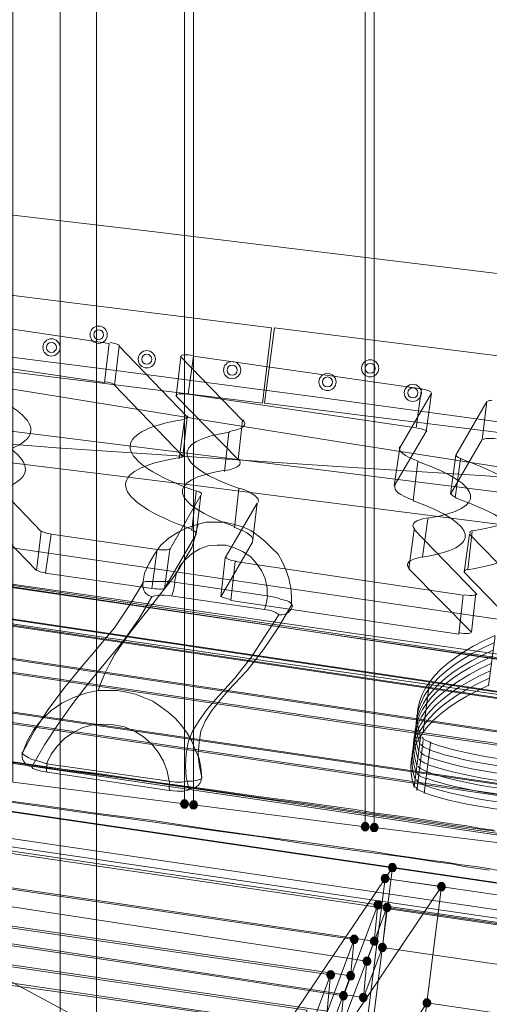
# Model space of a CAD drawing. Units: millimetres. Extents: x 15325 to 27986, y -7769 to 2086.
# Drawn here: x 18074 to 18320, y -3052 to -2535 of the extents above; entities that cross this region are included whole.
import ezdxf

# ---------------------------------------------------------------- set-up
doc = ezdxf.new("R2010")
doc.units = ezdxf.units.MM
doc.header["$LTSCALE"] = 20
doc.layers.add('ARTWOOD CWPg169.526', color=250, linetype='Continuous', lineweight=35)

msp = doc.modelspace()

# ---------------------------------------------------------------- hatches: boundary and pattern name
at = {"layer": 'ARTWOOD CWPg169.526'}
for points in [[(18162.66, -2946.47), (18162.18, -2945.04), (18161.22, -2944.08), (18159.32, -2944.08), (18158.36, -2945.04), (18157.89, -2946.47), (18158.36, -2947.9), (18159.32, -2948.85), (18161.22, -2948.85), (18162.18, -2947.9)], [(18162.66, -2946.47), (18162.18, -2945.04), (18161.22, -2944.08), (18159.32, -2944.08), (18158.36, -2945.04), (18157.89, -2946.47), (18158.36, -2947.9), (18159.32, -2948.85), (18161.22, -2948.85), (18162.18, -2947.9)], [(18167.42, -2946.95), (18166.95, -2945.52), (18165.99, -2944.56), (18164.09, -2944.56), (18163.13, -2945.52), (18162.66, -2946.95), (18163.13, -2948.38), (18164.09, -2949.33), (18165.99, -2949.33), (18166.95, -2948.38)], [(18257.57, -2958.39), (18257.09, -2956.96), (18256.14, -2956.01), (18254.23, -2956.01), (18253.28, -2956.96), (18252.8, -2958.39), (18253.28, -2959.82), (18254.23, -2960.78), (18256.14, -2960.78), (18257.09, -2959.82)], [(18257.57, -2958.39), (18257.09, -2956.96), (18256.14, -2956.01), (18254.23, -2956.01), (18253.28, -2956.96), (18252.8, -2958.39), (18253.28, -2959.82), (18254.23, -2960.78), (18256.14, -2960.78), (18257.09, -2959.82)], [(18262.34, -2958.87), (18261.86, -2957.44), (18260.91, -2956.49), (18259, -2956.49), (18258.05, -2957.44), (18257.57, -2958.87), (18258.05, -2960.3), (18259, -2961.25), (18260.91, -2961.25), (18261.86, -2960.3)], [(18271.88, -2979.86), (18271.4, -2978.43), (18270.45, -2977.47), (18268.54, -2977.47), (18267.59, -2978.43), (18267.11, -2979.86), (18267.59, -2981.29), (18268.54, -2982.24), (18270.45, -2982.24), (18271.4, -2981.29)], [(18268.06, -2985.58), (18267.59, -2984.15), (18266.63, -2983.19), (18264.72, -2983.19), (18263.77, -2984.15), (18263.29, -2985.58), (18263.77, -2987.01), (18264.72, -2987.96), (18266.63, -2987.96), (18267.59, -2987.01)], [(18268.06, -2985.58), (18267.59, -2984.15), (18266.63, -2983.19), (18264.72, -2983.19), (18263.77, -2984.15), (18263.29, -2985.58), (18263.77, -2987.01), (18264.72, -2987.96), (18266.63, -2987.96), (18267.59, -2987.01)], [(18297.63, -2989.87), (18297.16, -2988.44), (18296.2, -2987.49), (18294.3, -2987.49), (18293.34, -2988.44), (18292.86, -2989.87), (18293.34, -2991.3), (18294.3, -2992.26), (18296.2, -2992.26), (18297.16, -2991.3)], [(18264.25, -2999.41), (18263.77, -2997.98), (18262.82, -2997.03), (18260.91, -2997.03), (18259.95, -2997.98), (18259.48, -2999.41), (18259.95, -3000.84), (18260.91, -3001.8), (18262.82, -3001.8), (18263.77, -3000.84)], [(18269.02, -3000.84), (18268.54, -2999.41), (18267.59, -2998.46), (18265.68, -2998.46), (18264.72, -2999.41), (18264.25, -3000.84), (18264.72, -3002.27), (18265.68, -3003.23), (18267.59, -3003.23), (18268.54, -3002.27)], [(18251.85, -3017.54), (18251.37, -3016.1), (18250.42, -3015.15), (18248.51, -3015.15), (18247.55, -3016.1), (18247.08, -3017.54), (18247.55, -3018.97), (18248.51, -3019.92), (18250.42, -3019.92), (18251.37, -3018.97)], [(18262.34, -3018.49), (18261.86, -3017.06), (18260.91, -3016.1), (18259, -3016.1), (18258.05, -3017.06), (18257.57, -3018.49), (18258.05, -3019.92), (18259, -3020.87), (18260.91, -3020.87), (18261.86, -3019.92)], [(18266.63, -3021.83), (18266.15, -3020.4), (18265.2, -3019.44), (18263.29, -3019.44), (18262.34, -3020.4), (18261.86, -3021.83), (18262.34, -3023.26), (18263.29, -3024.21), (18265.2, -3024.21), (18266.15, -3023.26)], [(18258.52, -3028.98), (18258.05, -3027.55), (18257.09, -3026.6), (18255.18, -3026.6), (18254.23, -3027.55), (18253.75, -3028.98), (18254.23, -3030.41), (18255.18, -3031.37), (18257.09, -3031.37), (18258.05, -3030.41)], [(18239.45, -3036.14), (18238.97, -3034.71), (18238.01, -3033.75), (18236.11, -3033.75), (18235.15, -3034.71), (18234.68, -3036.14), (18235.15, -3037.57), (18236.11, -3038.52), (18238.01, -3038.52), (18238.97, -3037.57)], [(18249.94, -3036.61), (18249.46, -3035.18), (18248.51, -3034.23), (18246.6, -3034.23), (18245.65, -3035.18), (18245.17, -3036.61), (18245.65, -3038.04), (18246.6, -3039), (18248.51, -3039), (18249.46, -3038.04)], [(18246.12, -3047.11), (18245.65, -3045.68), (18244.69, -3044.72), (18242.78, -3044.72), (18241.83, -3045.68), (18241.35, -3047.11), (18241.83, -3048.54), (18242.78, -3049.49), (18244.69, -3049.49), (18245.65, -3048.54)], [(18256.62, -3048.06), (18256.14, -3046.63), (18255.18, -3045.68), (18253.28, -3045.68), (18252.32, -3046.63), (18251.85, -3048.06), (18252.32, -3049.49), (18253.28, -3050.45), (18255.18, -3050.45), (18256.14, -3049.49)], [(18290, -3050.92), (18289.53, -3049.49), (18288.57, -3048.54), (18286.66, -3048.54), (18285.71, -3049.49), (18285.23, -3050.92), (18285.71, -3052.35), (18286.66, -3053.31), (18288.57, -3053.31), (18289.53, -3052.35)]]:
    msp.add_hatch(color=18, dxfattribs=at).paths.add_polyline_path(points)

# ---------------------------------------------------------------- linework, layer by layer
at = {"layer": 'ARTWOOD CWPg169.526', "color": 18, "lineweight": 13}
for points in [[(18114.01, -3205.93), (18050.57, -3169.21), (18031.49, -3169.21), (18094.93, -3205.93), (18094.93, -1822.76), (18114.01, -1822.76), (18114.01, -3205.93), (18094.93, -3205.93)], [(18165.04, -2946.95), (18165.04, -2070.78), (18165.04, -2946.95)], [(18255.18, -2070.78), (18255.18, -2958.39), (18255.18, -2070.78)], [(20109.11, -3005.61), (17482.04, -2677.47), (17482.04, -2569.67), (17811.14, -2606.88), (18140.24, -2645.51), (18304.31, -2665.54), (18468.86, -2685.57), (18632.93, -2707.04), (18797.01, -2728.5)], [(18797.01, -2728.5), (18632.93, -2707.04), (18468.86, -2685.57), (18304.31, -2665.54), (18140.24, -2645.51), (17811.14, -2606.88)], [(17426.24, -2615.94), (17539.75, -2634.06), (17653.74, -2652.19), (17710.5, -2661.25), (17767.74, -2669.83), (17824.97, -2678.9), (17853.59, -2682.71), (17882.21, -2687.01), (17939.92, -2695.11), (17997.63, -2702.74), (18113.53, -2717.53), (18228.95, -2732.79), (18344.38, -2748.53), (18402.09, -2756.16), (18459.8, -2764.27), (18517.51, -2772.38), (18574.75, -2780.49), (18689.69, -2797.18), (18804.64, -2814.35)], [(18804.64, -2814.35), (18689.69, -2797.18), (18574.75, -2780.49), (18517.51, -2772.38), (18459.8, -2764.27), (18402.09, -2756.16), (18344.38, -2748.53), (18228.95, -2732.79), (18113.53, -2717.53), (17997.63, -2702.74), (17939.92, -2695.11), (17882.21, -2687.01), (17853.59, -2682.71), (17824.97, -2678.9), (17767.74, -2669.83), (17710.5, -2661.25), (17653.74, -2652.19), (17539.75, -2634.06), (17426.24, -2615.94)], [(18752.65, -2833.91), (18692.55, -2825.32), (18632.93, -2816.26), (18513.22, -2798.61), (18453.12, -2789.55), (18393.5, -2780.01), (18318.62, -2774.29), (18243.26, -2769.52), (18093.02, -2759.5), (18017.66, -2753.3), (17942.78, -2746.15), (17905.58, -2742.33), (17867.9, -2737.56), (17830.69, -2731.84), (17793.97, -2726.12), (17719.56, -2712.76), (17645.64, -2697.98), (17572.18, -2682.24), (17498.26, -2666.02), (17351.35, -2633.59)], [(17427.67, -2636.92), (17502.55, -2646.94), (17652.31, -2666.97), (17727.67, -2676.99), (17764.87, -2682.24), (17802.55, -2687.48), (17839.76, -2692.73), (17876.96, -2698.45), (17913.68, -2703.7), (17950.89, -2709.9), (18024.34, -2721.35), (18098.27, -2733.27), (18171.72, -2745.19), (18245.65, -2757.12), (18319.57, -2768.56), (18393.5, -2780.01), (18453.12, -2789.55), (18513.22, -2798.61), (18632.93, -2816.26), (18692.55, -2825.32), (18752.65, -2833.91)], [(18202.24, -2736.13), (18207.49, -2696.54), (18202.24, -2736.13)], [(18206.06, -2696.54), (18206.06, -2696.54)], [(18207.49, -2696.54), (19000.19, -2795.75), (18207.49, -2696.54)], [(18207.49, -2696.54), (18207.49, -2696.54)], [(19058.86, -2979.38), (17180.6, -2698.93), (17178.22, -2719.44), (19056.47, -2999.89), (19058.86, -2979.38), (19054.56, -2960.3), (19051.7, -2980.81), (19056.47, -2999.89)], [(17221.14, -2722.78), (17182.03, -2699.88), (17179.65, -2720.39), (19056.47, -3000.37), (19060.76, -3018.01), (17218.28, -2742.81), (17179.65, -2720.39)], [(17182.03, -2699.88), (19059.33, -2980.33), (19056.47, -3000.37)], [(19063.15, -2997.5), (17221.14, -2722.78), (17218.28, -2742.81)], [(19063.15, -2997.98), (19049.32, -3021.35), (19046.45, -3041.86), (19060.29, -3018.49), (19063.15, -2997.98), (17222.58, -2723.25)], [(18017.66, -2753.3), (18093.02, -2759.5), (18243.26, -2769.52), (18318.62, -2774.29), (18393.5, -2780.01), (18319.57, -2768.56), (18245.65, -2757.12), (18171.72, -2745.19), (18098.27, -2733.27), (18024.34, -2721.35)], [(17339.43, -2724.21), (17537.37, -2753.78), (17735.78, -2782.87), (17934.19, -2811.49), (18132.61, -2840.11), (18331.02, -2868.73), (18429.75, -2883.51), (18528.96, -2898.3), (18627.69, -2913.08), (18726.42, -2927.87)], [(18726.42, -2927.87), (18627.69, -2913.08), (18528.96, -2898.3), (18429.75, -2883.51), (18331.02, -2868.73), (18132.61, -2840.11), (17934.19, -2811.49), (17735.78, -2782.87), (17537.37, -2753.78), (17339.43, -2724.21)], [(18201.29, -2736.13), (18201.29, -2736.13)], [(18994.94, -2835.34), (18202.24, -2736.13), (18994.94, -2835.34)], [(19060.29, -3018.49), (17219.71, -2743.76), (17287.92, -2783.35), (17805.42, -2859.19), (17808.28, -2839.15), (17290.78, -2762.84), (17287.92, -2783.35)], [(17326.55, -2743.29), (17792.06, -2811.49), (17800.17, -2811.01), (18026.72, -2844.4), (18031.49, -2846.31), (18184.6, -2868.73), (18337.22, -2890.67), (18341.51, -2890.67), (18568.07, -2924.05), (18572.84, -2925.96), (18741.68, -2951.24)], [(18741.68, -2951.24), (18572.84, -2925.96), (18571.88, -2931.68), (18569.98, -2936.93), (18568.07, -2942.18), (18565.21, -2946.47), (18452.64, -2925.96), (18339.61, -2906.88), (18338.18, -2903.07), (18337.7, -2899.25), (18337.22, -2894.96), (18337.22, -2890.67), (18184.6, -2868.73), (18031.49, -2846.31), (18030.06, -2850.6), (18028.63, -2854.42), (18026.72, -2857.76), (18024.34, -2861.09), (17797.78, -2828.66), (17795.88, -2824.85), (17793.97, -2821.03), (17792.54, -2816.26), (17792.06, -2811.49), (17326.55, -2743.29)], [(18005.26, -2759.5), (18167.42, -2779.53), (18329.11, -2800.04), (18490.8, -2820.55), (18652.97, -2841.06), (18814.65, -2862.05)], [(17292.21, -2763.8), (17807.8, -2839.63), (17805.42, -2860.14), (17289.35, -2784.3), (17347.54, -2817.69), (19060.76, -3070.48), (19046.45, -3042.34), (18504.16, -2962.69), (18506.54, -2942.18), (19049.32, -3021.83), (19046.45, -3042.34)], [(19063.15, -3049.97), (17349.92, -2797.66), (17347.54, -2817.69)], [(17351.35, -2798.61), (19063.15, -3050.92)], [(17348.97, -2818.64), (19060.76, -3071.43), (19063.15, -3050.92)], [(20059.51, -3211.18), (20063.32, -3243.14), (17458.67, -2860.62), (17390.46, -2821.03)], [(20060.94, -3263.64), (17456.28, -2881.13), (17388.08, -2841.54)], [(17462.01, -2861.57), (20062.85, -3243.14), (20061.42, -3256.97)], [(20060.46, -3261.74), (17458.67, -2879.22)], [(18836.59, -3132.96), (18579.04, -3095.76), (18574.27, -3067.14), (18264.25, -3021.83), (18254.23, -3048.06), (18069.65, -3019.92), (17977.12, -3005.61), (17884.59, -2992.26), (17792.06, -2978.43), (17699.53, -2965.55), (17606.52, -2952.67), (17513.52, -2940.75), (17460.1, -2883.03)], [(18289.05, -2882.56), (18285.71, -2908.79)], [(17504.46, -2907.36), (17508.75, -2888.76), (18261.86, -2999.41), (18243.74, -3047.11)], [(17508.75, -2888.76), (17565.98, -2950.76), (17561.69, -2969.36), (17714.79, -2989.87), (17868.37, -3011.34), (18021, -3033.28), (18173.63, -3055.69), (18241.83, -3065.71), (18243.74, -3047.11), (18175.53, -3036.61), (18023.86, -3014.2), (17871.24, -2992.26), (17719.09, -2971.27), (17565.98, -2950.76)], [(18320.05, -2884.46), (18320.05, -2884.46)], [(18320.05, -2884.46), (18320.05, -2884.46)], [(18320.05, -2884.46), (18320.05, -2884.46)], [(17561.69, -2969.36), (17504.46, -2907.36), (18259.95, -3018.49), (18241.83, -3065.71)], [(18285.71, -2913.08), (18282.37, -2939.31)], [(18284.28, -2911.65), (18284.28, -2911.65)], [(18284.28, -2911.65), (18284.28, -2911.65)], [(18284.28, -2911.65), (18284.28, -2911.65)], [(18289.53, -2914.51), (18289.53, -2914.51)], [(18289.53, -2914.51), (18289.53, -2914.51)], [(18289.53, -2914.51), (18289.53, -2914.51)], [(17551.2, -2934.55), (17555.97, -2915.94), (18249.46, -3017.54), (18231.81, -3064.75)], [(17555.97, -2915.94), (17613.68, -2978.9), (17608.91, -2997.5), (17764.4, -3018.97), (17919.41, -3040.43), (18074.9, -3061.89), (18229.91, -3083.36), (18231.81, -3064.75), (18077.28, -3042.81), (17922.75, -3021.83), (17768.21, -3000.37), (17613.68, -2978.9)], [(18322.91, -2960.3), (18315.76, -2959.35), (18308.6, -2957.92), (18300.5, -2956.96), (18291.43, -2955.53), (18281.89, -2954.1), (18271.88, -2952.67), (18260.91, -2951.24), (18249.94, -2949.33), (18226.09, -2945.99), (18200.33, -2942.65), (18173.63, -2938.84), (18145.01, -2935.02), (18115.91, -2930.73), (18086.34, -2926.91), (18025.77, -2918.33)], [(17513.52, -2940.75), (17517.81, -2922.14), (17610.82, -2934.07), (17703.35, -2946.95), (17795.88, -2959.82), (17887.93, -2973.18), (17979.98, -2987.01), (18072.03, -3000.84), (18256.14, -3028.98)], [(18323.39, -2960.78), (18316.71, -2959.82), (18309.56, -2958.87), (18302.88, -2957.92), (18295.73, -2956.96), (18280.46, -2954.58), (18262.82, -2952.19), (18244.21, -2949.33), (18224.18, -2946.47), (18202.72, -2943.61), (18180.3, -2940.27), (18156.93, -2936.93), (18133.08, -2933.59), (18108.28, -2930.25), (18058.2, -2923.58)], [(17608.91, -2997.5), (17551.2, -2934.55), (18247.55, -3036.61), (18229.91, -3083.36)], [(18326.73, -2981.76), (18320.05, -2980.33), (18313.37, -2979.38), (18305.74, -2978.43), (18297.63, -2976.99), (18289.05, -2976.04), (18279.51, -2974.61), (18269.49, -2973.18), (18258.52, -2971.27), (18247.55, -2969.84), (18223.71, -2966.5), (18197.95, -2963.16), (18170.76, -2959.35), (18142.62, -2955.05), (18113.53, -2951.24), (18083.48, -2946.95), (18022.91, -2938.84)], [(18280.94, -2937.88), (18280.94, -2937.88)], [(18280.94, -2937.88), (18280.94, -2937.88)], [(18280.94, -2937.88), (18280.94, -2937.88)], [(18286.19, -2940.75), (18286.19, -2940.75)], [(18286.19, -2940.75), (18286.19, -2940.75)], [(18286.19, -2940.75), (18286.19, -2940.75)], [(18235.15, -3055.22), (18237.06, -3036.14), (17602.71, -2943.13), (17653.74, -2998.46)], [(18055.82, -2943.61), (18105.9, -2950.76), (18130.7, -2954.1), (18154.55, -2957.44), (18177.92, -2960.78), (18200.33, -2963.64), (18221.32, -2966.98), (18241.83, -2969.84), (18260.43, -2972.22), (18277.6, -2974.61), (18293.34, -2976.99), (18300.5, -2977.95), (18307.17, -2979.38), (18314.33, -2980.33), (18320.53, -2981.29)], [(18165.04, -2946.95), (18255.18, -2958.39), (18165.04, -2946.95)], [(17648.97, -3017.06), (17597.94, -2961.73), (18235.15, -3055.22), (18217.03, -3103.86)], [(18255.18, -2958.39), (18255.18, -2958.39)], [(18255.18, -2958.39), (18255.18, -2958.39)], [(17644.68, -2988.92), (17649.45, -2970.32), (18224.66, -3054.74), (18205.1, -3105.77)], [(18544.7, -3088.6), (18287.62, -3050.92), (18284.28, -3077.16), (18295.25, -2989.87), (18265.68, -2985.58), (18269.49, -2979.86), (18258.52, -3067.14)], [(18269.49, -2979.86), (18579.51, -3025.17), (18568.54, -3112.45)], [(18295.25, -2989.87), (18238.01, -3074.77), (18227.04, -3162.05), (18278.56, -3085.74), (18281.89, -3059.51), (18287.62, -3050.92)], [(18237.06, -3036.14), (18218.94, -3084.79), (18217.03, -3103.86), (17933.24, -3059.03), (17862.65, -3048.06), (17791.58, -3037.57), (17720.52, -3027.07), (17648.97, -3017.06), (17653.74, -2998.46), (17724.81, -3008.47), (17795.4, -3018.97), (17865.99, -3029.46), (17936.58, -3040.43), (18218.94, -3084.79)], [(18254.23, -3048.06), (18256.14, -3028.98), (18266.63, -3000.84), (18264.25, -3021.83)], [(18261.86, -2999.41), (18259.95, -3018.49)], [(18266.63, -3000.84), (18577.13, -3046.15), (18574.27, -3067.14)], [(18249.46, -3017.54), (18247.55, -3036.61)], [(18122.59, -3068.57), (18058.68, -3034.23), (18122.59, -3068.57), (18058.68, -3034.23), (18122.59, -3068.57)]]:
    msp.add_lwpolyline(points, dxfattribs=at)
for points in [[(18160.27, -1829.92), (18070.13, -1829.92), (18070.13, -2935.02), (18160.27, -2946.47), (18160.27, -1829.92), (18070.13, -1829.92), (18070.13, -2935.02), (18160.27, -2946.47)], [(18350.1, -1829.92), (18259.95, -1829.92), (18259.95, -2958.87), (18350.1, -2969.84), (18350.1, -1829.92), (18259.95, -1829.92), (18259.95, -2958.87), (18350.1, -2969.84)], [(18255.18, -2070.78), (18255.18, -2958.39), (18165.04, -2946.95), (18165.04, -2070.78)], [(18165.04, -2946.95), (18255.18, -2958.39), (18255.18, -2070.78), (18165.04, -2070.78)], [(17459.62, -2603.06), (18206.06, -2696.54), (18201.29, -2736.13), (17459.62, -2643.6)], [(17459.62, -2603.06), (17482.04, -2605.92), (18206.06, -2696.54), (17482.04, -2605.92), (17482.04, -2646.46), (18201.29, -2736.13), (18206.06, -2696.54)], [(18206.06, -2696.54), (18201.29, -2736.13), (17482.04, -2646.46), (17459.62, -2643.6), (18201.29, -2736.13)], [(20109.11, -3024.69), (20109.11, -3005.61), (17482.04, -2677.47), (17519.72, -2698.93), (17843.57, -2738.99), (18005.26, -2759.5), (18167.42, -2779.53), (18329.11, -2800.04), (18490.8, -2820.55), (18652.97, -2841.06), (18814.65, -2862.05), (19138.03, -2904.02), (19299.72, -2925.01), (19461.41, -2945.52), (19623.57, -2966.02), (19785.26, -2985.58), (19947.42, -3005.13)], [(17199.68, -2705.13), (17202.07, -2684.62), (19037.39, -2954.1), (19034.53, -2974.61)], [(18120.68, -2704.65), (18065.36, -2696.54), (18062.49, -2717.05), (18118.3, -2725.16)], [(18062.49, -2717.05), (18065.36, -2696.54), (18120.68, -2704.65), (18118.3, -2725.16)], [(18202.24, -2736.13), (18994.94, -2835.34), (19000.19, -2795.75), (18207.49, -2696.54)], [(18207.49, -2696.54), (18202.24, -2736.13), (18994.94, -2835.34), (19000.19, -2795.75)], [(18161.7, -2743.29), (18125.93, -2706.08), (18123.54, -2726.59), (18159.32, -2763.8)], [(18123.54, -2726.59), (18125.93, -2706.08), (18161.7, -2743.29), (18159.32, -2763.8)], [(18158.36, -2711.81), (18155.98, -2732.32), (18188.41, -2765.7), (18190.8, -2745.19)], [(18188.41, -2765.7), (18155.98, -2732.32), (18158.36, -2711.81), (18190.8, -2745.19)], [(18162.18, -2731.36), (18281.89, -2749.01), (18284.76, -2728.5), (18165.04, -2711.33)], [(18284.76, -2728.5), (18281.89, -2749.01), (18162.18, -2731.36), (18165.04, -2711.33)], [(18287.14, -2750.92), (18270.45, -2779.53), (18273.31, -2759.5), (18290, -2730.89)], [(18273.31, -2759.5), (18270.45, -2779.53), (18287.14, -2750.92), (18290, -2730.89)], [(18300.02, -2783.83), (18302.88, -2763.32), (18319.1, -2735.18), (18302.88, -2763.32), (18300.02, -2783.83), (18316.71, -2755.21), (18319.1, -2735.18), (18316.71, -2755.21)], [(18160.27, -2744.72), (18157.41, -2765.23)], [(18183.64, -2751.39), (18181.26, -2771.9)], [(18305.27, -2765.23), (18302.4, -2785.74)], [(18082.53, -2823.89), (18084.91, -2803.38), (18049.14, -2766.18), (18046.28, -2786.69)], [(18049.14, -2766.18), (18084.91, -2803.38), (18082.53, -2823.89), (18046.28, -2786.69)], [(18282.85, -2766.66), (18280.46, -2787.17)], [(18152.64, -2812.92), (18149.78, -2833.43), (18166.47, -2804.81), (18168.86, -2784.3)], [(18168.86, -2784.3), (18152.64, -2812.92), (18149.78, -2833.43), (18166.47, -2804.81)], [(18166.47, -2782.4), (18164.09, -2802.91)], [(18188.89, -2780.97), (18186.5, -2801.47)], [(18198.43, -2788.6), (18196.04, -2809.11), (18179.35, -2837.72), (18181.73, -2817.21)], [(18179.35, -2837.72), (18196.04, -2809.11), (18198.43, -2788.6), (18181.73, -2817.21)], [(18075.37, -2919.28), (18077.76, -2913.08), (18081.1, -2907.36), (18085.39, -2902.11), (18090.16, -2897.34), (18095.88, -2893.53), (18101.6, -2890.67), (18108.28, -2888.28), (18114.96, -2886.85), (18119.73, -2886.85), (18124.98, -2886.85), (18129.75, -2887.8), (18134.51, -2888.76), (18139.28, -2890.67), (18143.58, -2892.57), (18147.87, -2895.43), (18151.69, -2898.3), (18155.5, -2901.64), (18158.84, -2905.45), (18161.7, -2909.27), (18164.09, -2913.56), (18165.99, -2918.33), (18167.9, -2922.62), (18168.86, -2927.39), (18169.33, -2932.64), (18167.9, -2925.96), (18167.42, -2920.24), (18167.9, -2914.04), (18168.86, -2908.31), (18171.24, -2902.59), (18174.58, -2897.34), (18178.87, -2892.1), (18183.16, -2886.85), (18193.18, -2876.36), (18201.77, -2865.39), (18209.4, -2853.94), (18216.55, -2842.02), (18216.55, -2837.72), (18216.07, -2832.95), (18215.12, -2828.18), (18213.69, -2823.89), (18211.78, -2819.6), (18209.4, -2815.31), (18206.06, -2811.97), (18202.72, -2808.63), (18198.9, -2805.77), (18195.09, -2802.91), (18190.8, -2801), (18186.03, -2799.57), (18181.26, -2798.61), (18176.49, -2798.61), (18171.72, -2798.61), (18167.42, -2799.57), (18166.47, -2803.38), (18165.52, -2807.2), (18164.09, -2811.97), (18161.22, -2816.74), (18157.89, -2822.46), (18153.59, -2828.66), (18148.35, -2835.34), (18143.1, -2842.02), (18132.13, -2855.85), (18127.36, -2862.52), (18123.54, -2868.25), (18120.68, -2873.49), (18118.3, -2878.26), (18116.39, -2883.03), (18114.96, -2886.85), (18119.73, -2886.85), (18124.98, -2886.85), (18129.75, -2887.8), (18134.51, -2888.76), (18139.28, -2890.67), (18143.58, -2892.57), (18147.87, -2895.43), (18151.69, -2898.3), (18155.5, -2901.64), (18158.84, -2905.45), (18161.7, -2909.27), (18164.09, -2913.56), (18165.99, -2918.33), (18167.9, -2922.62), (18168.86, -2927.39), (18169.33, -2932.64), (18169.33, -2933.11), (18168.38, -2933.59), (18166.47, -2934.07), (18164.56, -2934.55), (18161.7, -2934.55), (18158.84, -2935.02), (18155.5, -2935.02), (18152.16, -2934.55), (18151.21, -2929.3), (18149.3, -2924.05), (18146.44, -2919.28), (18143.1, -2914.99), (18138.81, -2911.17), (18134.04, -2908.31), (18128.79, -2905.93), (18123.07, -2904.97), (18117.82, -2904.5), (18112.1, -2904.97), (18106.85, -2906.4), (18102.08, -2908.79), (18097.31, -2912.13), (18093.5, -2915.94), (18090.16, -2920.24), (18087.77, -2925.48), (18085.39, -2924.53), (18082.53, -2923.58), (18080.14, -2923.1), (18078.23, -2922.14), (18076.8, -2921.19), (18075.85, -2920.71), (18074.9, -2919.76)], [(18138.33, -2830.57), (18139.28, -2825.32), (18141.67, -2820.08), (18144.53, -2815.31), (18147.87, -2810.54), (18152.16, -2806.72), (18156.93, -2803.86), (18161.7, -2801.47), (18167.42, -2799.57), (18166.47, -2803.38), (18165.52, -2807.2), (18164.09, -2811.97), (18161.22, -2816.74), (18157.89, -2822.46), (18153.59, -2828.66), (18148.35, -2835.34), (18143.1, -2842.02), (18132.13, -2855.85), (18127.36, -2862.52), (18123.54, -2868.25), (18120.68, -2873.49), (18118.3, -2878.26), (18116.39, -2883.03), (18114.96, -2886.85), (18108.28, -2888.28), (18101.6, -2890.67), (18095.88, -2893.53), (18090.16, -2897.34), (18085.39, -2902.11), (18081.1, -2907.36), (18077.76, -2913.08), (18075.37, -2919.28), (18081.57, -2907.84), (18088.73, -2896.87), (18096.84, -2885.9), (18105.42, -2875.4), (18114.48, -2864.91), (18123.54, -2853.94), (18131.18, -2842.49)], [(18216.55, -2842.02), (18216.55, -2841.54), (18216.07, -2841.06), (18215.12, -2840.11), (18213.69, -2839.63), (18211.3, -2839.15), (18208.92, -2838.2), (18206.54, -2837.72), (18203.67, -2837.25), (18203.67, -2832.95), (18202.72, -2828.18), (18200.81, -2823.89), (18197.95, -2820.08), (18195.09, -2816.74), (18190.8, -2813.88), (18186.5, -2811.97), (18182.21, -2810.54), (18177.44, -2810.54), (18172.67, -2811.01), (18168.38, -2812.44), (18164.56, -2814.83), (18160.75, -2818.17), (18157.89, -2821.51), (18155.98, -2825.8), (18155.02, -2830.09), (18151.69, -2829.61), (18148.82, -2829.61), (18145.96, -2829.61), (18143.58, -2829.61), (18141.67, -2829.61), (18139.76, -2829.61), (18138.81, -2830.09), (18138.33, -2830.57), (18139.28, -2825.32), (18141.67, -2820.08), (18144.53, -2815.31), (18147.87, -2810.54), (18152.16, -2806.72), (18156.93, -2803.86), (18161.7, -2801.47), (18167.42, -2799.57), (18171.72, -2798.61), (18176.49, -2798.61), (18181.26, -2798.61), (18186.03, -2799.57), (18190.8, -2801), (18195.09, -2802.91), (18198.9, -2805.77), (18202.72, -2808.63), (18206.06, -2811.97), (18209.4, -2815.31), (18211.78, -2819.6), (18213.69, -2823.89), (18215.12, -2828.18), (18216.07, -2832.95), (18216.55, -2837.72)], [(18288.09, -2796.7), (18285.23, -2816.74)], [(18090.16, -2804.81), (18145.96, -2812.92), (18143.1, -2833.43), (18087.3, -2825.32)], [(18143.1, -2833.43), (18145.96, -2812.92), (18090.16, -2804.81), (18087.3, -2825.32)], [(18278.08, -2822.94), (18280.94, -2802.43), (18313.37, -2835.82), (18310.99, -2856.32)], [(18313.37, -2835.82), (18310.99, -2856.32), (18278.08, -2822.94), (18280.94, -2802.43)], [(18343.42, -2862.05), (18345.81, -2841.54), (18310.03, -2804.81), (18307.17, -2824.85)], [(18310.03, -2804.81), (18345.81, -2841.54), (18343.42, -2862.05), (18307.17, -2824.85)], [(18311.47, -2803.38), (18309.08, -2823.41)], [(18203.67, -2837.25), (18203.67, -2832.95), (18202.72, -2828.18), (18200.81, -2823.89), (18197.95, -2820.08), (18195.09, -2816.74), (18190.8, -2813.88), (18186.5, -2811.97), (18182.21, -2810.54), (18177.44, -2810.54), (18172.67, -2811.01), (18168.38, -2812.44), (18164.56, -2814.83), (18160.75, -2818.17), (18157.89, -2821.51), (18155.98, -2825.8), (18155.02, -2830.09)], [(18304.31, -2857.28), (18184.6, -2839.63), (18186.98, -2819.12), (18306.7, -2836.77)], [(18186.98, -2819.12), (18306.7, -2836.77), (18304.31, -2857.28), (18184.6, -2839.63)], [(18155.02, -2830.09), (18203.67, -2837.25), (18206.54, -2837.72), (18208.92, -2838.2), (18211.3, -2839.15), (18213.69, -2839.63), (18215.12, -2840.11), (18216.07, -2841.06), (18216.55, -2841.54), (18216.55, -2842.02), (18209.4, -2853.94), (18201.77, -2865.39), (18193.18, -2876.36), (18183.16, -2886.85), (18178.87, -2892.1), (18174.58, -2897.34), (18171.24, -2902.59), (18168.86, -2908.31), (18167.9, -2914.04), (18167.42, -2920.24), (18167.9, -2925.96), (18169.33, -2932.64), (18169.33, -2933.11), (18168.38, -2933.59), (18166.47, -2934.07), (18164.56, -2934.55), (18161.7, -2934.55), (18158.84, -2935.02), (18155.5, -2935.02), (18152.16, -2934.55), (18087.77, -2925.48), (18085.39, -2924.53), (18082.53, -2923.58), (18080.14, -2923.1), (18078.23, -2922.14), (18076.8, -2921.19), (18075.85, -2920.71), (18074.9, -2919.76), (18075.37, -2919.28), (18081.57, -2907.84), (18088.73, -2896.87), (18096.84, -2885.9), (18105.42, -2875.4), (18114.48, -2864.91), (18123.54, -2853.94), (18131.18, -2842.49), (18138.33, -2830.57), (18138.81, -2830.09), (18139.76, -2829.61), (18141.67, -2829.61), (18143.58, -2829.61), (18145.96, -2829.61), (18148.82, -2829.61), (18151.69, -2829.61)], [(18202.24, -2844.4), (18153.12, -2837.25), (18149.78, -2836.77), (18146.44, -2836.77), (18144.53, -2837.25), (18143.1, -2837.72), (18136.42, -2849.17), (18128.79, -2860.14), (18110.67, -2882.08), (18102.08, -2893.05), (18093.97, -2904.5), (18086.82, -2915.47), (18080.14, -2926.91), (18080.62, -2927.87), (18082.05, -2928.34), (18084.91, -2929.3), (18088.25, -2929.78), (18152.16, -2939.31), (18156.45, -2939.79), (18159.79, -2939.79), (18161.7, -2939.31), (18162.66, -2938.84), (18161.22, -2932.64), (18160.75, -2926.44), (18161.22, -2920.24), (18162.18, -2914.04), (18164.56, -2908.31), (18167.9, -2902.59), (18171.72, -2897.34), (18176.49, -2891.62), (18186.5, -2880.65), (18195.09, -2869.68), (18209.87, -2847.26), (18209.4, -2846.79), (18207.97, -2845.83), (18205.58, -2844.88)], [(18143.1, -2837.72), (18136.42, -2849.17), (18128.79, -2860.14), (18110.67, -2882.08), (18102.08, -2893.05), (18093.97, -2904.5), (18086.82, -2915.47), (18080.14, -2926.91), (18080.62, -2927.87), (18082.05, -2928.34), (18084.91, -2929.3), (18088.25, -2929.78), (18152.16, -2939.31), (18156.45, -2939.79), (18159.79, -2939.79), (18161.7, -2939.31), (18162.66, -2938.84), (18161.22, -2932.64), (18160.75, -2926.44), (18161.22, -2920.24), (18162.18, -2914.04), (18164.56, -2908.31), (18167.9, -2902.59), (18171.72, -2897.34), (18176.49, -2891.62), (18186.5, -2880.65), (18195.09, -2869.68), (18209.87, -2847.26), (18209.4, -2846.79), (18207.97, -2845.83), (18205.58, -2844.88), (18202.24, -2844.4), (18153.12, -2837.25), (18149.78, -2836.77), (18146.44, -2836.77), (18144.53, -2837.25)], [(18323.39, -2858.23), (18320.05, -2884.46)], [(17962.81, -2883.03), (17965.2, -2862.52), (18349.15, -2919.28), (18346.76, -2939.31)], [(18346.76, -2938.84), (18349.62, -2918.33), (17965.67, -2862.05), (17963.29, -2882.56)], [(20059.99, -3264.6), (20059.99, -3263.64), (20060.46, -3261.74), (20060.94, -3259.35), (20061.42, -3256.97), (17458.67, -2874.93), (17458.67, -2876.83), (17458.67, -2879.22), (17459.15, -2881.6), (17460.1, -2883.03)], [(18087.77, -2925.48), (18090.16, -2920.24), (18093.5, -2915.94), (18097.31, -2912.13), (18102.08, -2908.79), (18106.85, -2906.4), (18112.1, -2904.97), (18117.82, -2904.5), (18123.07, -2904.97), (18128.79, -2905.93), (18134.04, -2908.31), (18138.81, -2911.17), (18143.1, -2914.99), (18146.44, -2919.28), (18149.3, -2924.05), (18151.21, -2929.3), (18152.16, -2934.55)], [(18280.94, -2937.88), (18284.28, -2911.65)], [(18289.53, -2914.51), (18286.19, -2940.75)], [(18614.33, -3218.81), (18625.3, -3131.53), (18582.38, -3031.84), (18265.68, -2985.58), (18254.71, -3072.86), (18265.68, -2985.58), (18208.44, -3070.48), (18625.3, -3131.53)]]:
    msp.add_lwpolyline(points, close=True, dxfattribs=at)
for points in [[(18138.41, -2830.78, 0.423398), (18143.5, -2837.67, -0.423398)], [(18210.27, -2847.21, 0.423172), (18217, -2841.92, -0.423172)], [(18075.19, -2919.1, 0.469099), (18080.07, -2926.86, -0.469099)], [(18162.68, -2938.32, 0.468572), (18169.32, -2932.01, -0.468572)]]:
    msp.add_lwpolyline(points, format="xyb", close=True, dxfattribs=at)
for centre, radius in [((18115.2, -2700.12), 4.53), ((18115.2, -2700.12), 4.53), ((18115.2, -2700.12), 4.53), ((18115.2, -2700.12), 4.53), ((18115.2, -2700.12), 2.62), ((18115.2, -2700.12), 2.62), ((18090.4, -2706.8), 4.53), ((18090.4, -2706.8), 4.53), ((18090.4, -2706.8), 4.53), ((18090.4, -2706.8), 4.53), ((18090.4, -2706.8), 2.62), ((18090.4, -2706.8), 2.62), ((18140.48, -2713), 4.53), ((18140.48, -2713), 4.53), ((18140.48, -2713), 4.53), ((18140.48, -2713), 4.53), ((18140.48, -2713), 2.62), ((18140.48, -2713), 2.62), ((18257.81, -2717.77), 4.53), ((18257.81, -2717.77), 4.53), ((18257.81, -2717.77), 4.53), ((18257.81, -2717.77), 4.53), ((18185.31, -2718.72), 4.53), ((18185.31, -2718.72), 4.53), ((18185.31, -2718.72), 4.53), ((18185.31, -2718.72), 4.53), ((18185.31, -2718.72), 2.62), ((18185.31, -2718.72), 2.62), ((18257.81, -2717.77), 2.62), ((18257.81, -2717.77), 2.62), ((18235.39, -2724.92), 4.53), ((18235.39, -2724.92), 4.53), ((18235.39, -2724.92), 4.53), ((18235.39, -2724.92), 4.53), ((18235.39, -2724.92), 2.62), ((18235.39, -2724.92), 2.62), ((18280.22, -2730.65), 4.53), ((18280.22, -2730.65), 4.53), ((18280.22, -2730.65), 4.53), ((18280.22, -2730.65), 4.53), ((18280.22, -2730.65), 2.62), ((18280.22, -2730.65), 2.62)]:
    msp.add_circle(centre, radius, dxfattribs=at)
at = {"layer": 'ARTWOOD CWPg169.526', "color": 18}
msp.add_spline([(15324.6, -1979.08), (15773.61, -166.75), (16780.4, 1150.67), (20077.51, 1984.69), (22776.01, 1210.65), (25589.5, -58.05), (27609.1, -966.26), (27949.26, -2063.98), (27609.1, -2891.36), (24903.46, -4135.61), (22256.18, -4879.14), (20604.21, -6657.08), (19123.37, -7694.35), (16971.77, -5920.93), (16285.14, -4567.62), (15475.06, -3271.63), (15324.6, -1979.08)], degree=3, dxfattribs=at)
at = {"layer": 'ARTWOOD CWPg169.526', "color": 18, "lineweight": 13}
for points in [[(18126.21, -2705.79), (18125.65, -2705.23), (18123.66, -2704.63), (18121.2, -2704.27)], [(18126.21, -2705.79), (18125.65, -2705.23), (18123.66, -2704.63), (18121.2, -2704.27)], [(18159.94, -2710.71), (18158.64, -2710.85), (18158.12, -2711.19), (18158.56, -2711.63)], [(18159.94, -2710.71), (18158.64, -2710.85), (18158.12, -2711.19), (18158.56, -2711.63)], [(18165.08, -2710.95), (18163.16, -2710.66), (18161.24, -2710.58), (18159.94, -2710.71)], [(18165.08, -2710.95), (18163.16, -2710.66), (18161.24, -2710.58), (18159.94, -2710.71)], [(18051.08, -2764.36), (18091.37, -2758.13), (18088.69, -2742.35), (18044.67, -2726.68)], [(18051.08, -2764.36), (18091.37, -2758.13), (18088.69, -2742.35), (18044.67, -2726.68)], [(18123.35, -2726.3), (18122.79, -2725.74), (18120.79, -2725.14), (18118.34, -2724.78)], [(18123.35, -2726.3), (18122.79, -2725.74), (18120.79, -2725.14), (18118.34, -2724.78)], [(18289.92, -2730.53), (18290.28, -2729.92), (18288, -2729.06), (18284.8, -2728.59)], [(18289.92, -2730.53), (18290.28, -2729.92), (18288, -2729.06), (18284.8, -2728.59)], [(18157.55, -2731.22), (18156.25, -2731.36), (18155.74, -2731.7), (18156.17, -2732.13)], [(18157.55, -2731.22), (18156.25, -2731.36), (18155.74, -2731.7), (18156.17, -2732.13)], [(18162.7, -2731.45), (18160.78, -2731.17), (18158.85, -2731.09), (18157.55, -2731.22)], [(18162.7, -2731.45), (18160.78, -2731.17), (18158.85, -2731.09), (18157.55, -2731.22)], [(18321.89, -2734.51), (18320.64, -2734.56), (18319.83, -2734.75), (18319.66, -2735.05)], [(18321.89, -2734.51), (18320.64, -2734.56), (18319.83, -2734.75), (18319.66, -2735.05)], [(18160.24, -2744.63), (18119.94, -2750.85), (18122.63, -2766.64), (18166.65, -2782.31)], [(18160.24, -2744.63), (18119.94, -2750.85), (18122.63, -2766.64), (18166.65, -2782.31)], [(18160.11, -2744.32), (18161.86, -2744.02), (18162.51, -2743.44), (18161.86, -2742.74)], [(18160.11, -2744.32), (18161.86, -2744.02), (18162.51, -2743.44), (18161.86, -2742.74)], [(18048.22, -2784.87), (18088.51, -2778.64), (18085.83, -2762.86), (18041.81, -2747.19)], [(18048.22, -2784.87), (18088.51, -2778.64), (18085.83, -2762.86), (18041.81, -2747.19)], [(18183.81, -2750.95), (18190.96, -2749.81), (18193.57, -2747.56), (18190.92, -2744.81)], [(18183.81, -2750.95), (18190.96, -2749.81), (18193.57, -2747.56), (18190.92, -2744.81)], [(18287.54, -2751.04), (18287.9, -2750.43), (18285.62, -2749.57), (18282.42, -2749.1)], [(18287.54, -2751.04), (18287.9, -2750.43), (18285.62, -2749.57), (18282.42, -2749.1)], [(18183.94, -2751.26), (18152.3, -2756.14), (18154.41, -2768.54), (18188.98, -2780.84)], [(18183.94, -2751.26), (18152.3, -2756.14), (18154.41, -2768.54), (18188.98, -2780.84)], [(18319.5, -2754.54), (18318.25, -2754.59), (18317.45, -2754.79), (18317.27, -2755.09)], [(18319.5, -2754.54), (18318.25, -2754.59), (18317.45, -2754.79), (18317.27, -2755.09)], [(18323.91, -2754.83), (18322.34, -2754.6), (18320.75, -2754.49), (18319.5, -2754.54)], [(18323.91, -2754.83), (18322.34, -2754.6), (18320.75, -2754.49), (18319.5, -2754.54)], [(18273.38, -2758.86), (18272.11, -2761.08), (18275.62, -2763.87), (18283.05, -2766.55)], [(18273.38, -2758.86), (18272.11, -2761.08), (18275.62, -2763.87), (18283.05, -2766.55)], [(18157.85, -2764.66), (18117.56, -2770.89), (18120.24, -2786.67), (18164.26, -2802.34)], [(18157.85, -2764.66), (18117.56, -2770.89), (18120.24, -2786.67), (18164.26, -2802.34)], [(18157.72, -2764.83), (18159.48, -2764.53), (18160.12, -2763.95), (18159.48, -2763.24)], [(18157.72, -2764.83), (18159.48, -2764.53), (18160.12, -2763.95), (18159.48, -2763.24)], [(18181.43, -2771.46), (18188.58, -2770.32), (18191.18, -2768.07), (18188.54, -2765.31)], [(18181.43, -2771.46), (18188.58, -2770.32), (18191.18, -2768.07), (18188.54, -2765.31)], [(18303.02, -2763.12), (18302.7, -2763.69), (18303.56, -2764.4), (18305.38, -2765.08)], [(18303.02, -2763.12), (18302.7, -2763.69), (18303.56, -2764.4), (18305.38, -2765.08)], [(18311.98, -2802.99), (18352.27, -2796.77), (18349.58, -2780.98), (18305.57, -2765.32)], [(18311.98, -2802.99), (18352.27, -2796.77), (18349.58, -2780.98), (18305.57, -2765.32)], [(18288.27, -2796.37), (18319.91, -2791.48), (18317.8, -2779.09), (18283.23, -2766.78)], [(18288.27, -2796.37), (18319.91, -2791.48), (18317.8, -2779.09), (18283.23, -2766.78)], [(18181.56, -2771.29), (18149.92, -2776.17), (18152.03, -2788.57), (18186.6, -2800.87)], [(18181.56, -2771.29), (18149.92, -2776.17), (18152.03, -2788.57), (18186.6, -2800.87)], [(18198.83, -2788.28), (18200.1, -2786.06), (18196.59, -2783.27), (18189.17, -2780.6)], [(18198.83, -2788.28), (18200.1, -2786.06), (18196.59, -2783.27), (18189.17, -2780.6)], [(18271, -2779.37), (18269.72, -2781.59), (18273.24, -2784.38), (18280.66, -2787.05)], [(18271, -2779.37), (18269.72, -2781.59), (18273.24, -2784.38), (18280.66, -2787.05)], [(18169.2, -2784.03), (18169.51, -2783.46), (18168.65, -2782.75), (18166.83, -2782.07)], [(18169.2, -2784.03), (18169.51, -2783.46), (18168.65, -2782.75), (18166.83, -2782.07)], [(18300.63, -2783.63), (18300.32, -2784.2), (18301.17, -2784.91), (18303, -2785.58)], [(18300.63, -2783.63), (18300.32, -2784.2), (18301.17, -2784.91), (18303, -2785.58)], [(18309.11, -2823.5), (18349.41, -2817.28), (18346.72, -2801.49), (18302.7, -2785.82)], [(18309.11, -2823.5), (18349.41, -2817.28), (18346.72, -2801.49), (18302.7, -2785.82)], [(18285.41, -2816.87), (18317.05, -2811.99), (18314.94, -2799.6), (18280.37, -2787.29)], [(18285.41, -2816.87), (18317.05, -2811.99), (18314.94, -2799.6), (18280.37, -2787.29)], [(18288.4, -2796.2), (18281.25, -2797.33), (18278.65, -2799.58), (18281.29, -2802.34)], [(18288.4, -2796.2), (18281.25, -2797.33), (18278.65, -2799.58), (18281.29, -2802.34)], [(18195.97, -2808.79), (18197.24, -2806.57), (18193.73, -2803.78), (18186.3, -2801.11)], [(18195.97, -2808.79), (18197.24, -2806.57), (18193.73, -2803.78), (18186.3, -2801.11)], [(18085.11, -2803.2), (18085.67, -2803.76), (18087.66, -2804.36), (18090.11, -2804.72)], [(18085.11, -2803.2), (18085.67, -2803.76), (18087.66, -2804.36), (18090.11, -2804.72)], [(18166.33, -2804.54), (18166.65, -2803.97), (18165.79, -2803.25), (18163.97, -2802.58)], [(18166.33, -2804.54), (18166.65, -2803.97), (18165.79, -2803.25), (18163.97, -2802.58)], [(18312.11, -2802.82), (18310.35, -2803.12), (18309.71, -2803.71), (18310.35, -2804.41)], [(18312.11, -2802.82), (18310.35, -2803.12), (18309.71, -2803.71), (18310.35, -2804.41)], [(18145.92, -2812.83), (18147.49, -2813.06), (18149.08, -2813.16), (18150.33, -2813.11)], [(18145.92, -2812.83), (18147.49, -2813.06), (18149.08, -2813.16), (18150.33, -2813.11)], [(18150.33, -2813.11), (18151.58, -2813.06), (18152.38, -2812.87), (18152.56, -2812.57)], [(18150.33, -2813.11), (18151.58, -2813.06), (18152.38, -2812.87), (18152.56, -2812.57)], [(18285.54, -2816.7), (18278.39, -2817.84), (18275.78, -2820.09), (18278.43, -2822.85)], [(18285.54, -2816.7), (18278.39, -2817.84), (18275.78, -2820.09), (18278.43, -2822.85)], [(18182.29, -2817.09), (18181.93, -2817.7), (18184.21, -2818.56), (18187.41, -2819.03)], [(18182.29, -2817.09), (18181.93, -2817.7), (18184.21, -2818.56), (18187.41, -2819.03)], [(18082.72, -2823.71), (18083.28, -2824.27), (18085.28, -2824.87), (18087.73, -2825.23)], [(18082.72, -2823.71), (18083.28, -2824.27), (18085.28, -2824.87), (18087.73, -2825.23)], [(18309.25, -2823.33), (18307.49, -2823.63), (18306.84, -2824.21), (18307.49, -2824.92)], [(18309.25, -2823.33), (18307.49, -2823.63), (18306.84, -2824.21), (18307.49, -2824.92)], [(18153.61, -2837.08), (18154.09, -2836.46), (18154.79, -2833.36), (18155.18, -2830.16)], [(18153.61, -2837.08), (18154.09, -2836.46), (18154.79, -2833.36), (18155.18, -2830.16)], [(18143.53, -2833.34), (18145.11, -2833.57), (18146.69, -2833.67), (18147.94, -2833.62)], [(18143.53, -2833.34), (18145.11, -2833.57), (18146.69, -2833.67), (18147.94, -2833.62)], [(18147.94, -2833.62), (18149.19, -2833.57), (18149.99, -2833.38), (18150.17, -2833.08)], [(18147.94, -2833.62), (18149.19, -2833.57), (18149.99, -2833.38), (18150.17, -2833.08)], [(18179.43, -2837.12), (18179.07, -2837.73), (18181.35, -2838.59), (18184.55, -2839.06)], [(18179.43, -2837.12), (18179.07, -2837.73), (18181.35, -2838.59), (18184.55, -2839.06)], [(18202.26, -2844.23), (18202.74, -2843.61), (18203.44, -2840.52), (18203.83, -2837.32)], [(18202.26, -2844.23), (18202.74, -2843.61), (18203.44, -2840.52), (18203.83, -2837.32)], [(18307.13, -2836.68), (18309.05, -2836.96), (18310.97, -2837.04), (18312.27, -2836.91)], [(18307.13, -2836.68), (18309.05, -2836.96), (18310.97, -2837.04), (18312.27, -2836.91)], [(18312.27, -2836.91), (18313.58, -2836.77), (18314.09, -2836.43), (18313.65, -2836)], [(18312.27, -2836.91), (18313.58, -2836.77), (18314.09, -2836.43), (18313.65, -2836)], [(18323.21, -2858.02), (18290.65, -2872.68), (18277.39, -2890.89), (18284.31, -2911.43)], [(18323.21, -2858.02), (18290.65, -2872.68), (18277.39, -2890.89), (18284.31, -2911.43)], [(18304.27, -2856.71), (18306.19, -2856.99), (18308.11, -2857.08), (18309.41, -2856.94)], [(18304.27, -2856.71), (18306.19, -2856.99), (18308.11, -2857.08), (18309.41, -2856.94)], [(18309.41, -2856.94), (18310.71, -2856.81), (18311.23, -2856.47), (18310.79, -2856.03)], [(18309.41, -2856.94), (18310.71, -2856.81), (18311.23, -2856.47), (18310.79, -2856.03)], [(18322.73, -2861.84), (18290.17, -2876.49), (18276.91, -2894.7), (18283.83, -2915.24)], [(18322.26, -2865.65), (18289.69, -2880.31), (18276.43, -2898.52), (18283.35, -2919.06)], [(18321.3, -2872.81), (18288.74, -2887.46), (18275.48, -2905.67), (18282.4, -2926.21)], [(18321.78, -2868.99), (18289.22, -2883.65), (18275.95, -2901.86), (18282.88, -2922.4)], [(18320.83, -2876.62), (18288.26, -2891.28), (18275, -2909.49), (18281.92, -2930.03)], [(18319.87, -2884.25), (18287.31, -2898.91), (18274.05, -2917.12), (18280.97, -2937.66)], [(18319.87, -2884.25), (18287.31, -2898.91), (18274.05, -2917.12), (18280.97, -2937.66)], [(18320.35, -2880.44), (18287.79, -2895.09), (18274.52, -2913.3), (18281.45, -2933.85)], [(18284.48, -2915.09), (18284.8, -2916.03), (18286.55, -2917.1), (18289.46, -2918.12)], [(18284.96, -2911.28), (18285.28, -2912.22), (18287.03, -2913.28), (18289.93, -2914.3)], [(18284.96, -2911.28), (18285.28, -2912.22), (18287.03, -2913.28), (18289.93, -2914.3)], [(18289.66, -2914.4), (18310.02, -2921.58), (18344.39, -2926.37), (18368.63, -2925.4)], [(18289.66, -2914.4), (18310.02, -2921.58), (18344.39, -2926.37), (18368.63, -2925.4)], [(18284, -2918.91), (18284.32, -2919.85), (18286.07, -2920.91), (18288.98, -2921.93)], [(18289.18, -2918.21), (18309.55, -2925.4), (18343.92, -2930.19), (18368.15, -2929.21)], [(18088.09, -2924.94), (18087.71, -2928.13), (18087.78, -2930.23), (18088.26, -2929.61)], [(18088.09, -2924.94), (18087.71, -2928.13), (18087.78, -2930.23), (18088.26, -2929.61)], [(18283.52, -2922.72), (18283.85, -2923.66), (18285.6, -2924.73), (18288.5, -2925.75)], [(18288.71, -2922.03), (18309.07, -2929.22), (18343.44, -2934), (18367.67, -2933.03)], [(18282.57, -2930.35), (18282.89, -2931.29), (18284.64, -2932.36), (18287.55, -2933.38)], [(18283.05, -2926.54), (18283.37, -2927.48), (18285.12, -2928.54), (18288.02, -2929.56)], [(18287.75, -2929.66), (18308.11, -2936.85), (18342.49, -2941.63), (18366.72, -2940.66)], [(18288.23, -2925.84), (18308.59, -2933.03), (18342.96, -2937.82), (18367.2, -2936.84)], [(18152.48, -2934.48), (18152.1, -2937.67), (18152.17, -2939.76), (18152.65, -2939.14)], [(18152.48, -2934.48), (18152.1, -2937.67), (18152.17, -2939.76), (18152.65, -2939.14)], [(18282.09, -2933.69), (18282.41, -2934.63), (18284.16, -2935.7), (18287.07, -2936.72)], [(18287.28, -2933), (18307.64, -2940.19), (18342.01, -2944.97), (18366.24, -2944)], [(18281.62, -2937.51), (18281.94, -2938.45), (18283.69, -2939.51), (18286.59, -2940.53)], [(18281.62, -2937.51), (18281.94, -2938.45), (18283.69, -2939.51), (18286.59, -2940.53)], [(18286.32, -2940.63), (18306.68, -2947.82), (18341.05, -2952.6), (18365.29, -2951.63)], [(18286.32, -2940.63), (18306.68, -2947.82), (18341.05, -2952.6), (18365.29, -2951.63)], [(18286.8, -2936.81), (18307.16, -2944), (18341.53, -2948.79), (18365.77, -2947.81)]]:
    msp.add_open_spline(points, degree=3, dxfattribs=at)

doc.saveas('drawing.dxf')
